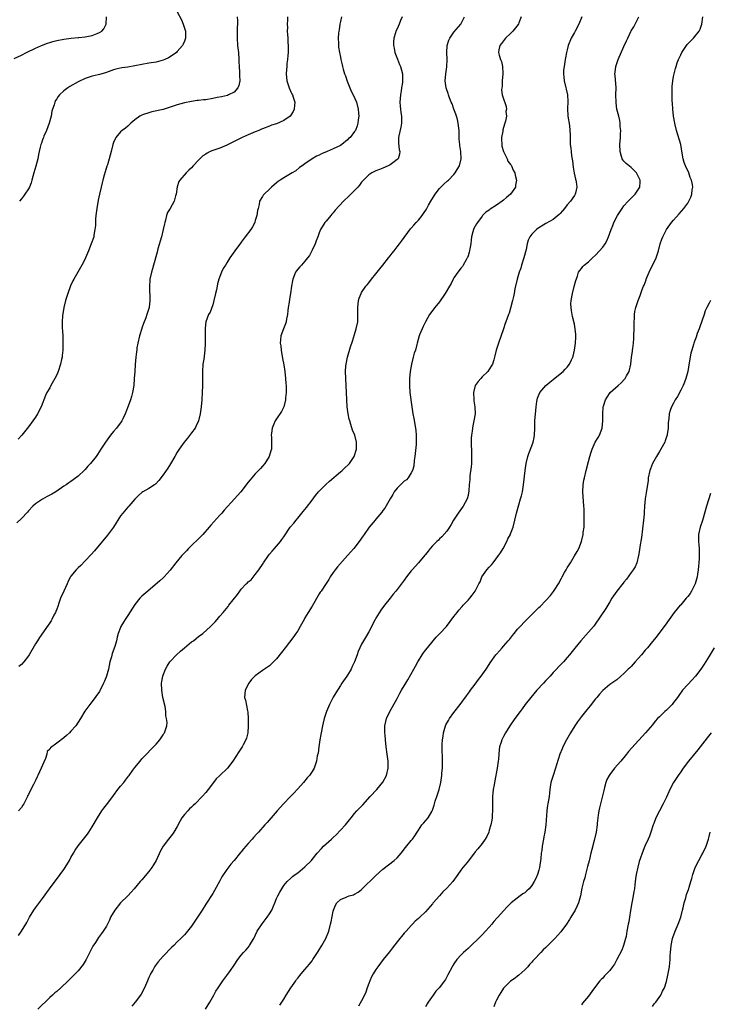
# Model space of a CAD drawing. Units: inches. Extents: x 2511000 to 2514000, y 1542000 to 1545000.
# Drawn here: x 2511195 to 2511389, y 1542234 to 1542512 of the extents above; entities that cross this region are included whole.
import ezdxf

# ---------------------------------------------------------------- set-up
doc = ezdxf.new("R2010")
doc.units = ezdxf.units.IN
doc.header["$MEASUREMENT"] = 0
doc.layers.add('LD25111542_10ft', color=93, linetype='Continuous')

msp = doc.modelspace()

# ---------------------------------------------------------------- linework, layer by layer
at = {"layer": 'LD25111542_10ft'}
for points, elevation in [([(2511239, 1542514.44), (2511240.17, 1542512.17), (2511240.66, 1542511), (2511241.31, 1542509), (2511241.32, 1542507), (2511241.25, 1542506.75), (2511241, 1542506.22), (2511240.64, 1542505.36), (2511240.43, 1542505), (2511239, 1542503.27), (2511238.73, 1542503), (2511237, 1542501.74), (2511236.54, 1542501.46), (2511235.49, 1542501), (2511235, 1542500.8), (2511233, 1542500.28), (2511231, 1542499.96), (2511229, 1542499.63), (2511227, 1542499.22), (2511225, 1542498.88), (2511223.33, 1542498.67), (2511221.68, 1542498.32), (2511221, 1542498.1), (2511218.73, 1542497.27), (2511217, 1542496.76), (2511216.7, 1542496.7), (2511215, 1542496.27), (2511213, 1542495.61), (2511211, 1542494.67), (2511208.64, 1542493.36), (2511208.11, 1542493), (2511207, 1542492.17), (2511205.76, 1542491), (2511205.4, 1542490.6), (2511205, 1542489.94), (2511204.59, 1542489.41), (2511204.44, 1542489), (2511204.23, 1542488.23), (2511203.77, 1542487), (2511203.61, 1542486.39), (2511203.38, 1542485), (2511202.85, 1542483), (2511202.05, 1542481), (2511201.33, 1542479.33), (2511201.21, 1542479), (2511201.18, 1542478.82), (2511201, 1542478.37), (2511200.65, 1542477.35), (2511200.48, 1542477), (2511200.3, 1542476.3), (2511200, 1542475), (2511199.83, 1542474.17), (2511199.61, 1542473), (2511199.07, 1542470.93), (2511198.52, 1542469), (2511198, 1542467), (2511197.77, 1542466.23), (2511197.29, 1542465), (2511197, 1542464.47), (2511195.99, 1542463), (2511195.6, 1542462.4), (2511195, 1542461.71), (2511194.5, 1542461)], 7610), ([(2511193, 1542501.28), (2511195, 1542502.22), (2511196.48, 1542503), (2511199, 1542504.22), (2511200.71, 1542505), (2511202.36, 1542505.64), (2511203, 1542505.81), (2511203.9, 1542506.1), (2511205, 1542506.37), (2511207, 1542506.77), (2511209.04, 1542507.04), (2511211, 1542507.21), (2511211.24, 1542507.24), (2511213, 1542507.37), (2511213.51, 1542507.51), (2511215, 1542507.73), (2511216.36, 1542508.36), (2511217, 1542508.58), (2511217.66, 1542509), (2511218.31, 1542509.69), (2511218.92, 1542511), (2511219.01, 1542513)], 7600), ([(2511270.08, 1542513), (2511270.08, 1542512.08), (2511270, 1542511), (2511270.05, 1542510.05), (2511269.99, 1542509), (2511270.1, 1542508.1), (2511270.14, 1542507), (2511270.2, 1542505.8), (2511270.27, 1542505), (2511270.25, 1542503), (2511270.15, 1542502.15), (2511270.09, 1542501), (2511269.91, 1542499.91), (2511269.85, 1542499), (2511269.81, 1542498.19), (2511269.67, 1542497), (2511269.87, 1542495), (2511270.15, 1542494.15), (2511270.51, 1542493), (2511271, 1542491.9), (2511271.32, 1542491.32), (2511271.46, 1542491), (2511271.65, 1542490.35), (2511272.13, 1542489), (2511272.08, 1542488.08), (2511271.98, 1542487), (2511271.64, 1542486.36), (2511271, 1542485.27), (2511270.8, 1542485), (2511269, 1542483.76), (2511267, 1542482.89), (2511265.56, 1542482.44), (2511265, 1542482.2), (2511263, 1542481.44), (2511262.7, 1542481.3), (2511261.96, 1542481), (2511261, 1542480.57), (2511260.27, 1542480.27), (2511259, 1542479.71), (2511257.26, 1542479), (2511253, 1542476.82), (2511251, 1542476.03), (2511249, 1542475.33), (2511248.29, 1542475), (2511247.43, 1542474.57), (2511247, 1542474.3), (2511246.21, 1542473.79), (2511245, 1542472.6), (2511243.48, 1542471), (2511243, 1542470.41), (2511242.25, 1542469.75), (2511241.51, 1542469), (2511239.74, 1542467), (2511239.46, 1542466.54), (2511238.96, 1542465.04), (2511238.65, 1542463), (2511238.49, 1542462.49), (2511238.09, 1542461), (2511236.98, 1542459), (2511236.19, 1542457.81), (2511235.98, 1542457), (2511235.7, 1542455.7), (2511235.46, 1542455), (2511235.36, 1542454.64), (2511235.04, 1542453), (2511234.52, 1542451), (2511233.53, 1542447.53), (2511233.33, 1542446.67), (2511232.3, 1542443), (2511232.04, 1542441.96), (2511231.72, 1542441), (2511231.29, 1542439), (2511231.26, 1542438.74), (2511231.13, 1542437), (2511231.23, 1542433), (2511231.01, 1542431.01), (2511230.42, 1542429), (2511230.1, 1542428.1), (2511229.47, 1542426.53), (2511229, 1542425.15), (2511228.95, 1542425.05), (2511228.3, 1542423), (2511227.88, 1542421), (2511227.62, 1542419.62), (2511227.53, 1542419), (2511227.48, 1542418.52), (2511227.25, 1542417), (2511227.09, 1542414.91), (2511227, 1542413), (2511226.87, 1542411), (2511226.7, 1542409), (2511226.38, 1542407), (2511226.06, 1542405.94), (2511225.81, 1542405), (2511225.15, 1542403.15), (2511224.51, 1542401.49), (2511224.33, 1542401), (2511223.6, 1542399.6), (2511223.32, 1542399), (2511223.2, 1542398.8), (2511221.81, 1542397), (2511221, 1542396.05), (2511220.17, 1542395), (2511218.73, 1542393), (2511217.44, 1542391), (2511216.46, 1542389.54), (2511216.07, 1542389), (2511214.5, 1542387), (2511213.78, 1542386.22), (2511213, 1542385.32), (2511212.84, 1542385.16), (2511211, 1542383.41), (2511209.57, 1542382.43), (2511209, 1542381.95), (2511208.41, 1542381.59), (2511207.67, 1542381), (2511207, 1542380.57), (2511204.76, 1542379), (2511203.64, 1542378.36), (2511202.31, 1542377.69), (2511201, 1542376.95), (2511199, 1542375.63), (2511198.28, 1542375), (2511197, 1542373.68), (2511196.69, 1542373.31), (2511195, 1542371.46), (2511193.75, 1542370.25)], 7630), ([(2511255.88, 1542513), (2511255.95, 1542511.95), (2511255.93, 1542511), (2511255.87, 1542510.13), (2511255.86, 1542507), (2511256.01, 1542505), (2511256.21, 1542503), (2511256.35, 1542501), (2511256.35, 1542500.36), (2511256.44, 1542499), (2511256.57, 1542497.43), (2511256.57, 1542497), (2511256.53, 1542496.53), (2511256.61, 1542495), (2511256.37, 1542493.63), (2511256.09, 1542493), (2511255, 1542491.82), (2511253.42, 1542491), (2511253.11, 1542490.89), (2511251.5, 1542490.5), (2511250.26, 1542490.26), (2511249, 1542489.98), (2511247, 1542489.63), (2511246.41, 1542489.59), (2511245, 1542489.42), (2511244.6, 1542489.4), (2511243, 1542489.19), (2511241, 1542488.77), (2511239, 1542488.19), (2511237, 1542487.52), (2511235, 1542486.92), (2511231.8, 1542486.2), (2511231, 1542486), (2511229.44, 1542485.44), (2511229, 1542485.31), (2511228.78, 1542485.22), (2511228.43, 1542485), (2511227, 1542483.99), (2511225.88, 1542483), (2511225, 1542482.16), (2511224.36, 1542481.64), (2511223.48, 1542481), (2511223, 1542480.55), (2511221.67, 1542479), (2511221, 1542477.55), (2511220.81, 1542477), (2511220.33, 1542475), (2511219.81, 1542473), (2511219.27, 1542471.27), (2511219.13, 1542470.87), (2511218.65, 1542469.35), (2511218.4, 1542468.4), (2511218.01, 1542467), (2511217.79, 1542466.21), (2511217.5, 1542465), (2511217.04, 1542462.96), (2511216.69, 1542461.31), (2511216.28, 1542459), (2511216.02, 1542457), (2511215.94, 1542455.94), (2511215.89, 1542455), (2511215.88, 1542454.12), (2511215.77, 1542453), (2511215.47, 1542451.47), (2511215.4, 1542451), (2511215.31, 1542450.69), (2511214.73, 1542449), (2511213.97, 1542447), (2511213.13, 1542445), (2511213, 1542444.73), (2511212.06, 1542443), (2511211.66, 1542442.34), (2511209.79, 1542439), (2511209.49, 1542438.51), (2511208.89, 1542437.11), (2511208.07, 1542435), (2511207.85, 1542434.15), (2511207.45, 1542433), (2511207.01, 1542431.01), (2511206.65, 1542428.65), (2511206.52, 1542427), (2511206.53, 1542425.47), (2511206.55, 1542425), (2511206.6, 1542424.6), (2511206.68, 1542422.68), (2511206.71, 1542421), (2511206.68, 1542419), (2511206.51, 1542417.49), (2511206.47, 1542417), (2511206.34, 1542416.34), (2511206.03, 1542415), (2511205.39, 1542413), (2511205, 1542412.06), (2511204.46, 1542411), (2511203.33, 1542409), (2511203, 1542408.37), (2511202.19, 1542407), (2511201.78, 1542406.22), (2511200.57, 1542403), (2511199.6, 1542401), (2511199, 1542400.07), (2511198.25, 1542399), (2511197, 1542397.36), (2511195.14, 1542395), (2511194.1, 1542393.9)], 7620), ([(2511194.16, 1542253.84), (2511195.06, 1542255), (2511196.23, 1542257), (2511196.52, 1542257.48), (2511197.33, 1542259), (2511198.56, 1542261), (2511199, 1542261.65), (2511201, 1542264.22), (2511202.93, 1542267), (2511205.98, 1542271), (2511207, 1542272.47), (2511207.35, 1542273), (2511208.54, 1542275), (2511209, 1542275.84), (2511209.68, 1542277), (2511210.15, 1542277.85), (2511211, 1542279.14), (2511212.57, 1542281), (2511213.64, 1542282.36), (2511214.08, 1542283), (2511215, 1542284.48), (2511216.46, 1542287), (2511217.73, 1542289), (2511218.27, 1542289.73), (2511219, 1542290.67), (2511220.76, 1542293), (2511221, 1542293.34), (2511222.26, 1542295), (2511223, 1542295.94), (2511223.87, 1542297), (2511224.4, 1542297.6), (2511225.25, 1542298.75), (2511225.41, 1542299), (2511226.43, 1542300.43), (2511227, 1542301.21), (2511228.5, 1542303), (2511229, 1542303.63), (2511230.33, 1542305), (2511231.61, 1542306.39), (2511232.25, 1542307), (2511233, 1542307.79), (2511234.03, 1542309), (2511234.41, 1542309.59), (2511235, 1542310.45), (2511235.2, 1542310.8), (2511235.36, 1542311), (2511236.01, 1542313), (2511236.1, 1542313.9), (2511235.98, 1542315), (2511235.76, 1542315.76), (2511235.75, 1542317), (2511235.55, 1542318.45), (2511234.95, 1542320.95), (2511234.6, 1542323), (2511234.57, 1542325), (2511234.91, 1542327), (2511235, 1542327.28), (2511235.67, 1542329), (2511236.16, 1542329.84), (2511236.87, 1542331), (2511237, 1542331.15), (2511238.77, 1542333), (2511239.92, 1542334.08), (2511241.01, 1542334.99), (2511243, 1542336.63), (2511243.53, 1542337), (2511244.34, 1542337.66), (2511245, 1542338.16), (2511246.15, 1542339), (2511248.33, 1542341), (2511249.64, 1542342.36), (2511250.21, 1542343), (2511251, 1542343.89), (2511251.89, 1542345), (2511253.33, 1542346.67), (2511253.55, 1542347), (2511255.96, 1542350.04), (2511256.61, 1542351), (2511257, 1542351.5), (2511258.44, 1542353), (2511258.73, 1542353.27), (2511259, 1542353.58), (2511259.79, 1542354.21), (2511261, 1542355.66), (2511262.03, 1542357), (2511263.2, 1542358.8), (2511263.3, 1542359), (2511264.68, 1542361), (2511265, 1542361.37), (2511265.78, 1542362.22), (2511266.39, 1542363), (2511267, 1542363.71), (2511268.07, 1542365), (2511268.47, 1542365.53), (2511269, 1542366.35), (2511270.85, 1542369), (2511271.84, 1542370.16), (2511272.48, 1542371), (2511273, 1542371.61), (2511274.12, 1542373), (2511274.52, 1542373.48), (2511275.43, 1542374.57), (2511277, 1542376.62), (2511278.01, 1542377.99), (2511278.79, 1542379), (2511280.88, 1542381.12), (2511281.94, 1542382.06), (2511285, 1542384.64), (2511285.46, 1542385), (2511286.22, 1542385.78), (2511287.27, 1542386.73), (2511287.54, 1542387), (2511288.91, 1542389), (2511289.56, 1542391), (2511289.58, 1542391.58), (2511289.56, 1542393), (2511289.04, 1542395), (2511288.43, 1542396.43), (2511287.98, 1542398.02), (2511287.63, 1542399), (2511287.49, 1542399.49), (2511287.19, 1542401), (2511286.94, 1542403), (2511286.82, 1542405), (2511286.75, 1542407), (2511286.64, 1542409), (2511286.51, 1542411), (2511286.47, 1542413), (2511286.58, 1542414.58), (2511286.63, 1542415), (2511287.02, 1542417), (2511287.89, 1542419.89), (2511288.46, 1542421.54), (2511289, 1542423.42), (2511289.48, 1542425), (2511289.89, 1542427), (2511289.89, 1542427.89), (2511289.95, 1542429), (2511289.9, 1542429.9), (2511289.89, 1542431), (2511290.12, 1542433), (2511290.31, 1542433.69), (2511290.86, 1542435), (2511291, 1542435.26), (2511292.21, 1542437), (2511292.54, 1542437.46), (2511293, 1542437.99), (2511293.76, 1542439), (2511295, 1542440.54), (2511295.33, 1542441), (2511296.09, 1542441.91), (2511296.93, 1542443), (2511298.57, 1542445), (2511299, 1542445.6), (2511299.65, 1542446.35), (2511300.18, 1542447), (2511301, 1542448.11), (2511301.72, 1542449), (2511302.25, 1542449.75), (2511304.81, 1542453.19), (2511305, 1542453.4), (2511305.71, 1542454.29), (2511306.37, 1542455), (2511307, 1542455.71), (2511308.03, 1542457), (2511308.47, 1542457.53), (2511309.27, 1542458.73), (2511309.87, 1542459.87), (2511310.53, 1542461), (2511311.76, 1542463), (2511313, 1542464.59), (2511313.37, 1542465), (2511314.19, 1542465.81), (2511315.22, 1542466.78), (2511315.47, 1542467), (2511317, 1542468.53), (2511317.42, 1542469), (2511317.92, 1542469.92), (2511318.57, 1542471), (2511319.04, 1542473), (2511318.96, 1542475), (2511318.69, 1542476.69), (2511318.68, 1542477), (2511318.53, 1542478.53), (2511318.53, 1542479), (2511318.47, 1542481), (2511318.37, 1542481.63), (2511318.25, 1542483), (2511318.06, 1542484.06), (2511317.73, 1542485), (2511317.57, 1542485.57), (2511317, 1542487), (2511316.5, 1542488.5), (2511316.29, 1542489), (2511315.82, 1542490.18), (2511315.53, 1542491), (2511315.42, 1542491.42), (2511315, 1542492.48), (2511314.84, 1542493), (2511314.56, 1542495), (2511314.72, 1542497), (2511315.04, 1542498.96), (2511315.12, 1542501), (2511315.02, 1542503), (2511315.13, 1542505), (2511315.55, 1542506.45), (2511315.84, 1542507), (2511317, 1542508.69), (2511318.99, 1542511), (2511320.03, 1542513)], 7660), ([(2511302.42, 1542513), (2511301.98, 1542511.98), (2511301.6, 1542511), (2511301, 1542509.68), (2511300.66, 1542509), (2511300.56, 1542508.56), (2511300.08, 1542507), (2511300.01, 1542505.99), (2511300.02, 1542505), (2511300.16, 1542504.16), (2511300.39, 1542503), (2511301.09, 1542501.09), (2511301.64, 1542499.64), (2511301.95, 1542499), (2511302.49, 1542497), (2511302.54, 1542496.54), (2511302.52, 1542495), (2511302.5, 1542494.5), (2511302.25, 1542493), (2511302.15, 1542492.15), (2511301.94, 1542491), (2511301.79, 1542489), (2511301.86, 1542487.86), (2511301.95, 1542487), (2511302.06, 1542486.06), (2511302.25, 1542485), (2511302.23, 1542484.23), (2511302.25, 1542483), (2511302.07, 1542481.93), (2511301.44, 1542479.44), (2511301.37, 1542479), (2511301.37, 1542477.37), (2511301.61, 1542475.61), (2511301.8, 1542475), (2511301.71, 1542474.29), (2511301.27, 1542473), (2511301, 1542472.76), (2511300.14, 1542472.14), (2511299, 1542471.26), (2511298.48, 1542471), (2511297, 1542470.33), (2511296.05, 1542469.95), (2511295, 1542469.56), (2511293.84, 1542469), (2511293, 1542468.48), (2511291.52, 1542467), (2511291, 1542466.41), (2511290.42, 1542465.58), (2511289.91, 1542465), (2511289, 1542464.03), (2511287.49, 1542462.51), (2511285.86, 1542461), (2511283.53, 1542458.47), (2511283, 1542457.78), (2511282.62, 1542457.38), (2511282.29, 1542457), (2511281, 1542455.39), (2511280.65, 1542455), (2511279.37, 1542453), (2511279, 1542452.09), (2511278.62, 1542451), (2511278.13, 1542449.87), (2511277.88, 1542449), (2511277, 1542447.21), (2511276.92, 1542447), (2511276.27, 1542445.73), (2511275.74, 1542445), (2511275, 1542444.11), (2511273.99, 1542443), (2511273.55, 1542442.45), (2511273, 1542441.84), (2511272.63, 1542441.37), (2511272.38, 1542441), (2511271.56, 1542439), (2511271.46, 1542438.54), (2511271.19, 1542437), (2511270.91, 1542435), (2511270.61, 1542433.39), (2511270.51, 1542432.51), (2511270.28, 1542431), (2511270.21, 1542430.21), (2511270.08, 1542429), (2511269.84, 1542427.84), (2511269.7, 1542427), (2511269.56, 1542426.44), (2511268.96, 1542425), (2511268.18, 1542423), (2511268.07, 1542421.93), (2511268.04, 1542421), (2511268.19, 1542420.19), (2511268.31, 1542419), (2511268.67, 1542416.67), (2511269, 1542414.81), (2511269.3, 1542413), (2511269.54, 1542411), (2511269.62, 1542409.62), (2511269.68, 1542409), (2511269.66, 1542407.66), (2511269.69, 1542407), (2511269.55, 1542405.55), (2511269.53, 1542405), (2511269.04, 1542402.96), (2511268.36, 1542401.64), (2511267, 1542399.62), (2511266.61, 1542399), (2511266.12, 1542397.88), (2511265.77, 1542397), (2511265.52, 1542395.52), (2511265.47, 1542395), (2511265.56, 1542394.44), (2511265.56, 1542393), (2511265.52, 1542391.52), (2511265.57, 1542391), (2511265.42, 1542390.58), (2511264.93, 1542389), (2511263.64, 1542387), (2511263, 1542386.29), (2511262.45, 1542385.55), (2511261, 1542384.09), (2511260.05, 1542383), (2511259.58, 1542382.42), (2511259, 1542381.74), (2511256.89, 1542379), (2511255.99, 1542378.01), (2511255.14, 1542377), (2511252.21, 1542373.79), (2511251.53, 1542373), (2511251, 1542372.41), (2511248.41, 1542369.59), (2511247.94, 1542369), (2511246.22, 1542367), (2511245, 1542365.76), (2511243, 1542363.85), (2511242.16, 1542363), (2511241.61, 1542362.39), (2511241, 1542361.77), (2511240.31, 1542361), (2511238.6, 1542359), (2511237, 1542356.92), (2511235.29, 1542355), (2511235, 1542354.71), (2511234.1, 1542353.9), (2511230.64, 1542351), (2511229, 1542349.56), (2511228.45, 1542349), (2511227, 1542347.22), (2511225, 1542344.08), (2511224.27, 1542343), (2511223.78, 1542342.22), (2511223.1, 1542341), (2511223, 1542340.75), (2511222.35, 1542339), (2511222.03, 1542337.97), (2511221.82, 1542337), (2511221.35, 1542335.35), (2511220.66, 1542333.34), (2511220.42, 1542332.42), (2511220, 1542331), (2511219.54, 1542329), (2511219.01, 1542326.99), (2511218.45, 1542325.55), (2511218.2, 1542325), (2511217.13, 1542322.87), (2511217, 1542322.66), (2511215, 1542319.87), (2511214.3, 1542319), (2511212.92, 1542317.08), (2511211.69, 1542315), (2511210.37, 1542313), (2511209, 1542311.43), (2511208.59, 1542311), (2511207.75, 1542310.25), (2511207, 1542309.55), (2511205, 1542308.05), (2511203.22, 1542306.78), (2511203, 1542306.39), (2511202.3, 1542305.7), (2511202.15, 1542305), (2511201.78, 1542303.78), (2511201.3, 1542302.7), (2511201, 1542301.86), (2511200.63, 1542301), (2511199.68, 1542299), (2511199.44, 1542298.56), (2511199, 1542297.53), (2511198.8, 1542297.2), (2511198.44, 1542296.44), (2511197.65, 1542295), (2511197, 1542293.64), (2511196.78, 1542293.22), (2511196.72, 1542293), (2511196.47, 1542292.47), (2511195.69, 1542291), (2511195.4, 1542290.6), (2511195, 1542289.95), (2511194.24, 1542289)], 7650), ([(2511285.33, 1542513), (2511285, 1542511.73), (2511284.84, 1542511), (2511284.62, 1542509.38), (2511284.53, 1542509), (2511284.44, 1542508.44), (2511284.37, 1542507), (2511284.45, 1542505.55), (2511284.42, 1542505), (2511284.47, 1542504.47), (2511284.72, 1542503), (2511285, 1542501.68), (2511285.13, 1542501), (2511285.49, 1542499.49), (2511285.56, 1542499), (2511285.76, 1542498.24), (2511286.17, 1542497), (2511286.41, 1542496.41), (2511286.93, 1542494.93), (2511287.7, 1542493), (2511288.03, 1542492.03), (2511288.61, 1542491), (2511289.51, 1542489), (2511290.01, 1542487), (2511290.13, 1542485.87), (2511290.17, 1542485), (2511290, 1542484), (2511289.95, 1542483), (2511289.74, 1542482.26), (2511289.23, 1542481), (2511289, 1542480.65), (2511287.72, 1542479), (2511287.33, 1542478.67), (2511287, 1542478.31), (2511285.37, 1542477), (2511285, 1542476.77), (2511283, 1542475.8), (2511281.24, 1542475), (2511279.65, 1542474.35), (2511279, 1542474.02), (2511278.26, 1542473.74), (2511277, 1542472.94), (2511275, 1542471.58), (2511274.23, 1542471), (2511273.51, 1542470.49), (2511272.4, 1542469.6), (2511271.4, 1542469), (2511269, 1542467.64), (2511268.01, 1542467), (2511267.42, 1542466.58), (2511267, 1542466.24), (2511265.53, 1542465), (2511265, 1542464.46), (2511263.46, 1542463), (2511263.24, 1542462.76), (2511263, 1542462.3), (2511262.22, 1542461), (2511262.12, 1542460.12), (2511261.77, 1542459), (2511261.6, 1542458.4), (2511261.43, 1542457), (2511261, 1542455.53), (2511260.82, 1542455), (2511260.19, 1542453.81), (2511259.69, 1542453), (2511258.16, 1542451), (2511257, 1542449.43), (2511256.8, 1542449.2), (2511255.24, 1542447), (2511253.85, 1542445), (2511253, 1542443.65), (2511252.56, 1542443), (2511251.95, 1542442.05), (2511251.43, 1542441), (2511250.71, 1542439), (2511250.31, 1542437.69), (2511250.21, 1542437), (2511250.05, 1542436.05), (2511249.78, 1542435), (2511249.34, 1542433), (2511249, 1542431.78), (2511248.28, 1542429.72), (2511247.84, 1542429), (2511247.06, 1542426.94), (2511246.84, 1542425.16), (2511246.83, 1542425), (2511246.84, 1542424.84), (2511246.83, 1542423), (2511246.86, 1542421), (2511246.79, 1542419), (2511246.43, 1542416.43), (2511246.21, 1542415), (2511246.11, 1542413), (2511246.11, 1542412.11), (2511246.13, 1542411), (2511246.11, 1542409), (2511246.03, 1542407), (2511245.93, 1542405), (2511245.77, 1542403), (2511245.48, 1542401), (2511244.98, 1542399), (2511244.36, 1542397.64), (2511244.01, 1542397), (2511243, 1542395.63), (2511241.85, 1542394.15), (2511240.91, 1542393), (2511239.5, 1542391), (2511239, 1542390.22), (2511238.26, 1542389), (2511237.06, 1542386.94), (2511236.29, 1542385.71), (2511235, 1542383.81), (2511233.78, 1542382.22), (2511232.8, 1542381.2), (2511232.52, 1542381), (2511231, 1542379.98), (2511229.27, 1542379), (2511229, 1542378.83), (2511228, 1542378), (2511227, 1542376.94), (2511225.33, 1542375), (2511225, 1542374.67), (2511223.59, 1542373), (2511223, 1542372.19), (2511222.18, 1542371), (2511221.77, 1542370.23), (2511220.97, 1542369.03), (2511219.27, 1542366.73), (2511215.62, 1542362.38), (2511214.68, 1542361.32), (2511213, 1542359.5), (2511211.75, 1542358.25), (2511211, 1542357.55), (2511210.45, 1542357), (2511209, 1542355.19), (2511208.88, 1542355), (2511208.23, 1542353.77), (2511207.91, 1542353), (2511206.96, 1542351), (2511206.09, 1542349), (2511205.6, 1542347.6), (2511205.31, 1542346.69), (2511205, 1542345.93), (2511204.75, 1542345.25), (2511204.63, 1542345), (2511204.18, 1542344.18), (2511203.59, 1542343), (2511203.37, 1542342.63), (2511203, 1542342.06), (2511202.6, 1542341.4), (2511200.12, 1542337.88), (2511199.56, 1542337), (2511199, 1542336.11), (2511197.17, 1542333), (2511197, 1542332.74), (2511195.66, 1542331), (2511195, 1542330.27), (2511194.33, 1542329.67)], 7640), ([(2511336.04, 1542513), (2511335.35, 1542511.35), (2511335.22, 1542511), (2511335.13, 1542510.87), (2511333.68, 1542509), (2511333, 1542508.32), (2511331.6, 1542507), (2511331, 1542506.28), (2511330.44, 1542505.56), (2511329.94, 1542505), (2511329.73, 1542503.73), (2511329.58, 1542503), (2511329.76, 1542502.24), (2511330.19, 1542501), (2511330.44, 1542500.44), (2511330.75, 1542499), (2511330.83, 1542497.17), (2511330.85, 1542497), (2511330.65, 1542495), (2511330.6, 1542493.4), (2511330.5, 1542493), (2511330.43, 1542492.43), (2511330.68, 1542491), (2511330.74, 1542490.74), (2511331.76, 1542487.76), (2511331.83, 1542487), (2511331.7, 1542486.3), (2511331.82, 1542485), (2511331.57, 1542483.57), (2511331.37, 1542483), (2511331.25, 1542482.75), (2511330.82, 1542481.18), (2511330.79, 1542480.79), (2511330.49, 1542479), (2511330.57, 1542476.57), (2511331, 1542475), (2511332.04, 1542473), (2511332.28, 1542472.28), (2511333, 1542471.42), (2511333.16, 1542471.16), (2511333.3, 1542471), (2511333.73, 1542469.73), (2511334.21, 1542469), (2511334.32, 1542468.32), (2511334.71, 1542467), (2511334.42, 1542465.58), (2511334.35, 1542465), (2511333.01, 1542463), (2511331.9, 1542462.1), (2511331, 1542461.31), (2511330.63, 1542461), (2511329, 1542459.86), (2511327.24, 1542458.76), (2511327, 1542458.52), (2511326.04, 1542457.96), (2511325.13, 1542457), (2511325, 1542456.84), (2511323.63, 1542455), (2511323.38, 1542454.62), (2511323, 1542453.95), (2511322.67, 1542453.32), (2511322.53, 1542453), (2511322.38, 1542452.38), (2511321.99, 1542451), (2511321.85, 1542450.15), (2511321.77, 1542449), (2511321.54, 1542447.54), (2511321.44, 1542447), (2511321.34, 1542446.66), (2511321, 1542445.58), (2511320.86, 1542445.14), (2511320.79, 1542445), (2511320.47, 1542444.47), (2511319.66, 1542443), (2511319.41, 1542442.59), (2511319, 1542442.1), (2511318.54, 1542441.46), (2511318.11, 1542441), (2511317, 1542439.36), (2511316.8, 1542439), (2511316.21, 1542437.79), (2511315.8, 1542437), (2511314.6, 1542435), (2511313, 1542432.63), (2511311.65, 1542431), (2511310.15, 1542429), (2511308.99, 1542427), (2511308.37, 1542425.63), (2511308.03, 1542425), (2511307.32, 1542423.32), (2511307.2, 1542423), (2511306.68, 1542421), (2511306.61, 1542420.61), (2511306.19, 1542419), (2511305.84, 1542418.16), (2511305.57, 1542417), (2511305.02, 1542415), (2511304.67, 1542413), (2511304.48, 1542411), (2511304.48, 1542409.52), (2511304.45, 1542409), (2511304.63, 1542407), (2511305.16, 1542403), (2511305.46, 1542401), (2511305.68, 1542399.68), (2511306.2, 1542397), (2511306.3, 1542396.3), (2511306.42, 1542395), (2511306.35, 1542393.65), (2511306.38, 1542393), (2511306.34, 1542392.34), (2511305.99, 1542389), (2511305.81, 1542387.81), (2511305.72, 1542386.28), (2511305.32, 1542385), (2511305, 1542384.4), (2511304.15, 1542383), (2511303.61, 1542382.39), (2511303, 1542381.98), (2511301, 1542380.07), (2511300.17, 1542379), (2511299.77, 1542378.23), (2511299.01, 1542377), (2511297.58, 1542374.42), (2511297, 1542373.69), (2511296.71, 1542373.29), (2511295, 1542371.25), (2511294.78, 1542371), (2511293.14, 1542369), (2511291.73, 1542367), (2511291.42, 1542366.58), (2511290.34, 1542365), (2511288.77, 1542363), (2511287.93, 1542362.07), (2511286.99, 1542361), (2511284.15, 1542357.85), (2511283.5, 1542357), (2511283, 1542356.24), (2511282.13, 1542355), (2511281.72, 1542354.28), (2511281, 1542353.14), (2511279.56, 1542351), (2511279.32, 1542350.68), (2511279, 1542350.19), (2511277, 1542346.77), (2511275.9, 1542345), (2511275, 1542343.41), (2511274.75, 1542343), (2511273.68, 1542341), (2511273, 1542339.81), (2511272.46, 1542339), (2511271.85, 1542338.15), (2511269.39, 1542335), (2511268.38, 1542333.62), (2511267, 1542331.91), (2511266.17, 1542331), (2511265.57, 1542330.43), (2511265, 1542329.94), (2511264.47, 1542329.53), (2511263, 1542328.54), (2511261, 1542327.11), (2511260.88, 1542327), (2511259.97, 1542326.03), (2511259.14, 1542325), (2511258.12, 1542323), (2511258.03, 1542321.97), (2511257.98, 1542321), (2511258.22, 1542320.22), (2511258.8, 1542317.2), (2511258.87, 1542316.87), (2511258.98, 1542315), (2511259, 1542313), (2511258.87, 1542311), (2511258.52, 1542309.48), (2511258.36, 1542309), (2511257.57, 1542307.57), (2511257.28, 1542307), (2511256.37, 1542305.63), (2511254.69, 1542303), (2511253.14, 1542301), (2511250.99, 1542299), (2511250, 1542298), (2511249.17, 1542297), (2511247.67, 1542295), (2511247, 1542294.15), (2511246.03, 1542293), (2511244.06, 1542291), (2511243.51, 1542290.49), (2511243, 1542290), (2511242.46, 1542289.54), (2511241.92, 1542289), (2511241, 1542287.94), (2511240.29, 1542287), (2511239.79, 1542286.21), (2511239, 1542284.56), (2511238.03, 1542283), (2511237.61, 1542282.39), (2511236.47, 1542281), (2511235, 1542279), (2511234.27, 1542277.73), (2511232.99, 1542275), (2511232.28, 1542273.72), (2511231.82, 1542273), (2511231, 1542271.87), (2511229, 1542269.54), (2511228.5, 1542269), (2511226.87, 1542267), (2511225.99, 1542266.01), (2511225.04, 1542265), (2511223, 1542263.05), (2511221.35, 1542261), (2511220.18, 1542259), (2511219.84, 1542258.16), (2511219, 1542256.44), (2511218.1, 1542255), (2511217.6, 1542254.4), (2511216.76, 1542253.24), (2511215.87, 1542251.87), (2511215.17, 1542250.83), (2511214.49, 1542249.51), (2511213.25, 1542247), (2511213, 1542246.53), (2511212.41, 1542245.59), (2511211, 1542243.84), (2511210.19, 1542243), (2511209.57, 1542242.43), (2511209, 1542241.79), (2511208.59, 1542241.41), (2511208.24, 1542241), (2511206.15, 1542239), (2511205, 1542238.04), (2511204.4, 1542237.6), (2511203.76, 1542237), (2511203, 1542236.32), (2511199.62, 1542233)], 7670), ([(2511353.12, 1542513), (2511352.27, 1542511), (2511351.2, 1542509), (2511351, 1542508.59), (2511350.08, 1542507), (2511349.29, 1542505), (2511349, 1542503.76), (2511348.8, 1542503), (2511348.54, 1542501.46), (2511348.41, 1542501), (2511348.09, 1542499), (2511347.98, 1542498.02), (2511347.97, 1542497), (2511348.06, 1542496.06), (2511348.12, 1542495), (2511348.57, 1542493), (2511348.67, 1542492.67), (2511349.04, 1542491), (2511349.15, 1542489.15), (2511349.09, 1542487.09), (2511349.08, 1542487), (2511349.2, 1542485.2), (2511349.2, 1542485), (2511349.59, 1542482.41), (2511349.76, 1542481), (2511349.79, 1542479.79), (2511349.86, 1542477.86), (2511349.86, 1542477), (2511350, 1542476), (2511350.07, 1542475), (2511350.2, 1542473.8), (2511350.43, 1542472.43), (2511350.64, 1542470.64), (2511350.91, 1542468.91), (2511351.28, 1542467.28), (2511351.38, 1542467), (2511351.49, 1542466.51), (2511351.72, 1542465), (2511351.33, 1542463.33), (2511351.27, 1542463), (2511351.17, 1542462.83), (2511351, 1542462.62), (2511349.88, 1542461), (2511349, 1542460), (2511348.18, 1542459), (2511347.7, 1542458.3), (2511347, 1542457.54), (2511346.74, 1542457.26), (2511345, 1542455.81), (2511343, 1542454.69), (2511342.21, 1542454.21), (2511341, 1542453.51), (2511340.69, 1542453.31), (2511340.29, 1542453), (2511339, 1542451.68), (2511338.48, 1542451), (2511337.97, 1542450.03), (2511337.7, 1542449), (2511337.37, 1542447.37), (2511336.76, 1542445), (2511336.12, 1542443), (2511335.86, 1542442.14), (2511335.46, 1542441), (2511334.87, 1542439), (2511334.25, 1542436.25), (2511334, 1542435), (2511333.87, 1542434.13), (2511333.55, 1542433), (2511333, 1542430.82), (2511332.59, 1542429.41), (2511332.41, 1542429), (2511331.67, 1542427), (2511331.46, 1542426.54), (2511331, 1542425.01), (2511329.61, 1542421), (2511328.97, 1542419), (2511328.61, 1542417.39), (2511328.25, 1542416.25), (2511327.89, 1542415), (2511327.55, 1542414.45), (2511326.61, 1542413), (2511325, 1542411.42), (2511324.61, 1542411), (2511323.87, 1542410.13), (2511323.02, 1542409), (2511322.51, 1542407), (2511322.61, 1542405), (2511322.65, 1542404.65), (2511322.9, 1542403), (2511322.98, 1542401), (2511322.67, 1542399), (2511322.34, 1542397.66), (2511322.24, 1542397), (2511322.17, 1542396.17), (2511321.96, 1542395), (2511321.89, 1542394.11), (2511321.89, 1542393), (2511321.93, 1542391.93), (2511321.94, 1542391), (2511322.02, 1542389), (2511321.98, 1542387.98), (2511321.98, 1542387), (2511321.92, 1542386.08), (2511321.55, 1542383.55), (2511321.51, 1542383), (2511321.49, 1542382.51), (2511321.36, 1542381), (2511321.27, 1542379.27), (2511321.25, 1542379), (2511321.18, 1542378.82), (2511321, 1542377.96), (2511320.76, 1542377), (2511319.63, 1542375), (2511318.19, 1542373), (2511316.94, 1542371), (2511316.26, 1542369.74), (2511315.76, 1542369), (2511315, 1542367.93), (2511313.65, 1542366.35), (2511313, 1542365.75), (2511312.63, 1542365.37), (2511312.19, 1542365), (2511311, 1542363.77), (2511310.33, 1542363), (2511309.78, 1542362.22), (2511309, 1542361.33), (2511308.86, 1542361.14), (2511307.04, 1542359), (2511305.21, 1542357), (2511305, 1542356.75), (2511303.65, 1542355), (2511303, 1542354.05), (2511301, 1542351.44), (2511300.65, 1542351), (2511299.88, 1542350.12), (2511299.03, 1542349), (2511297.46, 1542347), (2511296.41, 1542345.59), (2511295, 1542343.32), (2511294.82, 1542343), (2511293, 1542339.51), (2511292.1, 1542337.9), (2511291.54, 1542337), (2511291, 1542335.98), (2511290.5, 1542335), (2511290.06, 1542333.94), (2511289.72, 1542333), (2511288.96, 1542331), (2511288.32, 1542329.68), (2511288.02, 1542329), (2511287, 1542327.24), (2511286.84, 1542327), (2511285.4, 1542325), (2511285, 1542324.4), (2511283.67, 1542322.33), (2511282.96, 1542321.04), (2511281.91, 1542319), (2511281.62, 1542318.38), (2511281.1, 1542317), (2511280.45, 1542315), (2511280.14, 1542313.86), (2511279.94, 1542313), (2511279.54, 1542311), (2511279.49, 1542310.51), (2511279.19, 1542309), (2511278.88, 1542307), (2511278.71, 1542305.29), (2511278.49, 1542304.49), (2511278.28, 1542303), (2511277.85, 1542301.85), (2511277.58, 1542301), (2511277, 1542300.05), (2511276.28, 1542299), (2511275.67, 1542298.33), (2511274.62, 1542297), (2511273, 1542295.2), (2511272.84, 1542295), (2511271.93, 1542294.07), (2511270.92, 1542293), (2511268.99, 1542291), (2511267.18, 1542289), (2511264.33, 1542285.67), (2511263.69, 1542285), (2511261.91, 1542283), (2511261.46, 1542282.54), (2511260.5, 1542281.5), (2511260.07, 1542281), (2511259, 1542279.79), (2511258.34, 1542279), (2511257.7, 1542278.3), (2511257, 1542277.43), (2511256.8, 1542277.2), (2511255.01, 1542275.01), (2511254.09, 1542273.91), (2511253, 1542272.41), (2511251.6, 1542270.4), (2511251, 1542269.2), (2511249.53, 1542266.47), (2511249, 1542265.62), (2511247, 1542262.68), (2511245.96, 1542261), (2511243, 1542256.4), (2511241.89, 1542255), (2511241.46, 1542254.54), (2511241, 1542253.98), (2511240, 1542253), (2511239, 1542252.05), (2511237.97, 1542251), (2511237.47, 1542250.53), (2511235, 1542247.93), (2511233.61, 1542246.39), (2511233, 1542245.62), (2511232.74, 1542245.26), (2511232.58, 1542245), (2511232.07, 1542244.07), (2511231.46, 1542243), (2511231.31, 1542242.69), (2511231, 1542241.96), (2511230.62, 1542241), (2511230.32, 1542240.32), (2511229.78, 1542239), (2511228.78, 1542237.22), (2511228.62, 1542237), (2511227.1, 1542235), (2511226.12, 1542233.88)], 7680), ([(2511246.97, 1542233.03), (2511248.19, 1542235), (2511249.33, 1542237), (2511249.9, 1542238.1), (2511250.51, 1542239), (2511251.83, 1542241), (2511253, 1542242.54), (2511253.96, 1542243.96), (2511255, 1542245.46), (2511256.03, 1542247), (2511257, 1542248.26), (2511257.65, 1542249), (2511258.31, 1542249.69), (2511259, 1542250.46), (2511259.24, 1542250.76), (2511259.39, 1542251), (2511259.9, 1542251.9), (2511260.55, 1542253), (2511261.55, 1542255), (2511262.9, 1542257.1), (2511263.79, 1542258.21), (2511264.38, 1542259), (2511265, 1542259.95), (2511265.62, 1542261), (2511266.08, 1542261.92), (2511266.49, 1542263), (2511267, 1542264.21), (2511267.37, 1542265), (2511267.93, 1542266.07), (2511268.45, 1542267), (2511269, 1542267.9), (2511269.94, 1542269), (2511271, 1542270.02), (2511271.53, 1542270.47), (2511272.23, 1542271), (2511273, 1542271.53), (2511275, 1542273.15), (2511276.81, 1542275), (2511277, 1542275.22), (2511278.42, 1542277), (2511279.64, 1542278.36), (2511280.28, 1542279), (2511282.51, 1542281), (2511283, 1542281.49), (2511283.78, 1542282.22), (2511285, 1542283.56), (2511286.42, 1542285), (2511287.6, 1542286.4), (2511288.04, 1542287), (2511289, 1542288.24), (2511289.64, 1542289), (2511291.29, 1542290.71), (2511293.37, 1542293), (2511295.27, 1542295), (2511297, 1542297.04), (2511298.01, 1542299), (2511298.5, 1542301), (2511298.47, 1542303), (2511298.28, 1542304.28), (2511298.21, 1542305), (2511297.95, 1542307), (2511297.72, 1542309), (2511297.6, 1542310.4), (2511297.56, 1542311), (2511297.57, 1542311.57), (2511297.57, 1542313), (2511297.82, 1542314.18), (2511298.01, 1542315), (2511298.93, 1542317), (2511299.69, 1542318.31), (2511301, 1542320.64), (2511301.81, 1542322.19), (2511302.25, 1542323), (2511303.42, 1542325), (2511304.04, 1542325.96), (2511305.68, 1542329), (2511306.17, 1542329.83), (2511306.8, 1542331), (2511307, 1542331.34), (2511308.1, 1542333), (2511308.44, 1542333.56), (2511309, 1542334.32), (2511309.53, 1542335), (2511311.17, 1542337), (2511312.05, 1542337.95), (2511313.07, 1542339), (2511314.95, 1542341), (2511317, 1542343.81), (2511317.91, 1542345), (2511318.4, 1542345.6), (2511319.33, 1542346.67), (2511319.65, 1542347), (2511321, 1542348.48), (2511321.49, 1542349), (2511322.17, 1542349.83), (2511323, 1542350.95), (2511324.05, 1542353), (2511324.4, 1542353.6), (2511324.94, 1542355), (2511326.33, 1542357), (2511327, 1542357.72), (2511327.64, 1542358.36), (2511328.05, 1542359), (2511329.63, 1542361), (2511330.2, 1542361.8), (2511330.88, 1542363), (2511331.97, 1542365), (2511332.28, 1542365.72), (2511332.94, 1542367), (2511333, 1542367.14), (2511333.7, 1542369), (2511334.23, 1542371), (2511334.67, 1542373), (2511335.3, 1542375.3), (2511335.84, 1542377), (2511336.09, 1542377.91), (2511336.33, 1542379), (2511336.66, 1542381), (2511337.14, 1542385), (2511337.45, 1542387), (2511337.91, 1542389), (2511338.18, 1542389.82), (2511339, 1542391.96), (2511339.36, 1542393), (2511339.64, 1542394.36), (2511339.8, 1542395), (2511339.87, 1542397), (2511339.87, 1542398.13), (2511339.86, 1542399), (2511340.09, 1542401.91), (2511340.23, 1542403), (2511340.44, 1542404.45), (2511340.5, 1542405), (2511340.61, 1542405.39), (2511341.22, 1542407), (2511342.95, 1542409), (2511344.06, 1542409.94), (2511345, 1542410.66), (2511347, 1542412.26), (2511347.88, 1542413), (2511348.42, 1542413.58), (2511349, 1542414.22), (2511349.67, 1542415), (2511350.23, 1542416.23), (2511350.61, 1542417), (2511350.7, 1542417.3), (2511351.04, 1542418.96), (2511351.28, 1542421), (2511351.37, 1542422.63), (2511351.42, 1542423), (2511351.41, 1542423.41), (2511351.27, 1542425), (2511351, 1542426.35), (2511350.48, 1542428.48), (2511350.16, 1542430.16), (2511350.07, 1542431), (2511350.05, 1542432.05), (2511350.07, 1542433), (2511350.43, 1542435), (2511350.97, 1542436.97), (2511351.39, 1542438.61), (2511351.86, 1542439.86), (2511352.21, 1542441), (2511352.51, 1542441.49), (2511353, 1542442.06), (2511353.4, 1542442.6), (2511353.76, 1542443), (2511355, 1542443.95), (2511356.11, 1542445), (2511357, 1542445.77), (2511358.13, 1542447), (2511359, 1542448.05), (2511359.68, 1542449), (2511360.14, 1542449.86), (2511360.67, 1542451), (2511361.38, 1542453), (2511361.83, 1542454.17), (2511362.18, 1542455), (2511363.2, 1542457), (2511364.46, 1542459), (2511365, 1542459.67), (2511366.17, 1542461), (2511367, 1542461.88), (2511368.19, 1542463), (2511369.48, 1542465), (2511369.54, 1542466.46), (2511369.53, 1542467), (2511368.52, 1542469), (2511367, 1542470.52), (2511365.66, 1542471.66), (2511365, 1542472.33), (2511364.68, 1542472.68), (2511364.51, 1542473), (2511364.33, 1542473.67), (2511363.91, 1542475), (2511363.84, 1542477), (2511363.99, 1542479), (2511364.04, 1542480.04), (2511364.07, 1542481), (2511363.94, 1542482.06), (2511363.91, 1542483), (2511363.81, 1542483.81), (2511363.5, 1542485), (2511363.01, 1542486.99), (2511362.77, 1542488.77), (2511362.75, 1542489), (2511362.74, 1542491), (2511362.75, 1542493), (2511362.48, 1542496.48), (2511362.45, 1542497), (2511362.54, 1542497.46), (2511362.71, 1542499), (2511363.39, 1542501), (2511365, 1542504.68), (2511365.73, 1542506.27), (2511366.05, 1542507), (2511366.93, 1542508.93), (2511367, 1542509.07), (2511367.75, 1542510.25), (2511368.15, 1542511), (2511369.15, 1542513)], 7690), ([(2511267.88, 1542234.12), (2511268.49, 1542235), (2511269, 1542235.83), (2511269.67, 1542237), (2511271, 1542239.07), (2511272.44, 1542241), (2511272.65, 1542241.35), (2511273, 1542241.76), (2511273.52, 1542242.48), (2511273.98, 1542243), (2511275, 1542244.22), (2511276.26, 1542245.74), (2511277, 1542246.67), (2511277.24, 1542247), (2511278.72, 1542249.28), (2511279.76, 1542251), (2511280.87, 1542253), (2511281.7, 1542255), (2511282.24, 1542257), (2511282.38, 1542257.62), (2511283, 1542260.65), (2511283.09, 1542261), (2511283.64, 1542262.36), (2511283.99, 1542263), (2511285, 1542263.95), (2511286.66, 1542264.66), (2511287, 1542264.82), (2511287.47, 1542265), (2511288.68, 1542265.32), (2511289, 1542265.46), (2511289.98, 1542266.02), (2511291, 1542266.77), (2511295, 1542270.7), (2511297, 1542272.56), (2511300.18, 1542275), (2511301, 1542275.75), (2511302.15, 1542277), (2511303.37, 1542278.63), (2511305, 1542280.61), (2511305.34, 1542281), (2511306.04, 1542281.96), (2511306.69, 1542283), (2511307, 1542283.54), (2511308.02, 1542285), (2511308.48, 1542285.52), (2511309.72, 1542287), (2511310.78, 1542288.78), (2511310.93, 1542289), (2511311, 1542289.2), (2511311.46, 1542290.54), (2511311.54, 1542291), (2511311.73, 1542291.73), (2511312.16, 1542293), (2511312.41, 1542293.59), (2511312.84, 1542295), (2511313.34, 1542297), (2511313.6, 1542299), (2511313.66, 1542299.66), (2511313.76, 1542301), (2511313.79, 1542302.21), (2511313.84, 1542303), (2511313.84, 1542303.84), (2511313.73, 1542306.27), (2511313.72, 1542307), (2511313.72, 1542307.72), (2511313.76, 1542309), (2511313.96, 1542310.04), (2511314.07, 1542311), (2511314.69, 1542313), (2511314.78, 1542313.22), (2511315.48, 1542314.52), (2511315.78, 1542315), (2511317, 1542316.69), (2511318.75, 1542319), (2511320.55, 1542321.45), (2511321.4, 1542322.6), (2511321.72, 1542323), (2511323, 1542324.74), (2511323.99, 1542326.01), (2511324.71, 1542327), (2511326.15, 1542329), (2511326.49, 1542329.51), (2511327.26, 1542330.74), (2511328.88, 1542333), (2511329, 1542333.15), (2511329.84, 1542334.16), (2511330.6, 1542335), (2511331, 1542335.42), (2511332.33, 1542337), (2511332.66, 1542337.34), (2511333.57, 1542338.43), (2511334.01, 1542339), (2511335, 1542340.21), (2511335.71, 1542341), (2511337, 1542342.38), (2511337.33, 1542342.67), (2511339, 1542344.36), (2511340.34, 1542345.66), (2511341, 1542346.36), (2511341.33, 1542346.67), (2511343, 1542348.34), (2511344.26, 1542349.74), (2511345.13, 1542350.87), (2511346.67, 1542353.33), (2511347, 1542353.97), (2511347.39, 1542354.61), (2511347.57, 1542355), (2511348.21, 1542356.21), (2511348.67, 1542357), (2511348.81, 1542357.19), (2511349, 1542357.55), (2511349.9, 1542359), (2511351, 1542360.9), (2511351.82, 1542362.18), (2511352.23, 1542363), (2511352.97, 1542365), (2511353.44, 1542367), (2511353.53, 1542367.53), (2511353.74, 1542369), (2511353.81, 1542371), (2511353.77, 1542371.77), (2511353.76, 1542374.24), (2511353.72, 1542375), (2511353.41, 1542379), (2511353.49, 1542381), (2511353.71, 1542382.29), (2511353.83, 1542383), (2511354.31, 1542385), (2511355, 1542387.59), (2511355.4, 1542389), (2511355.78, 1542390.22), (2511356, 1542391), (2511356.9, 1542393), (2511357.71, 1542394.29), (2511358.09, 1542395), (2511358.87, 1542397), (2511359.05, 1542399.05), (2511359, 1542401), (2511359.11, 1542402.89), (2511359.14, 1542403), (2511359.21, 1542403.21), (2511359.77, 1542405), (2511360.25, 1542405.75), (2511361.13, 1542407), (2511363.33, 1542409), (2511364.22, 1542409.78), (2511365.19, 1542410.81), (2511365.34, 1542411), (2511365.73, 1542411.73), (2511366.45, 1542413), (2511366.92, 1542415), (2511367.15, 1542417), (2511367.38, 1542418.62), (2511367.4, 1542419), (2511367.45, 1542419.45), (2511367.65, 1542421), (2511367.74, 1542422.26), (2511367.81, 1542423), (2511367.84, 1542425), (2511367.85, 1542427), (2511367.92, 1542427.92), (2511367.97, 1542429), (2511368.08, 1542429.92), (2511368.32, 1542431), (2511368.98, 1542433), (2511369.55, 1542434.45), (2511370.13, 1542436.13), (2511370.49, 1542437), (2511370.66, 1542437.34), (2511371.21, 1542438.79), (2511371.26, 1542439), (2511372.38, 1542441.62), (2511373.27, 1542443.27), (2511374.12, 1542445), (2511374.76, 1542447), (2511375.22, 1542449), (2511375.71, 1542450.29), (2511375.94, 1542451), (2511376.98, 1542453), (2511378.4, 1542455), (2511379, 1542455.7), (2511380.56, 1542457.44), (2511381.92, 1542459), (2511383, 1542460.5), (2511383.33, 1542461), (2511383.83, 1542462.17), (2511384.15, 1542463), (2511384.27, 1542464.27), (2511384.38, 1542465), (2511384.3, 1542465.7), (2511384.04, 1542467), (2511383.7, 1542467.7), (2511383.28, 1542469), (2511383, 1542469.68), (2511382.53, 1542470.53), (2511382.32, 1542471), (2511381.96, 1542471.96), (2511381.66, 1542473), (2511381.41, 1542474.59), (2511380.99, 1542477), (2511379.85, 1542481), (2511379.45, 1542482.55), (2511379.34, 1542483), (2511378.96, 1542485), (2511378.77, 1542487), (2511378.69, 1542488.69), (2511378.63, 1542489.38), (2511378.56, 1542491), (2511378.58, 1542492.58), (2511378.56, 1542493), (2511378.59, 1542493.41), (2511378.78, 1542495), (2511379, 1542496.23), (2511379.15, 1542497), (2511379.57, 1542498.43), (2511379.69, 1542499), (2511380.04, 1542500.04), (2511380.41, 1542501), (2511380.61, 1542501.39), (2511381, 1542502.33), (2511381.32, 1542503), (2511382.61, 1542505), (2511382.78, 1542505.22), (2511383, 1542505.47), (2511383.8, 1542506.2), (2511384.58, 1542507), (2511385, 1542507.47), (2511386.23, 1542509), (2511386.48, 1542509.52), (2511386.99, 1542511), (2511387.24, 1542513)], 7700), ([(2511389.37, 1542433), (2511389, 1542432.27), (2511388.4, 1542431), (2511387.93, 1542430.07), (2511387.59, 1542429), (2511386.43, 1542425.57), (2511386.19, 1542425), (2511385.68, 1542423.68), (2511385.34, 1542422.66), (2511385, 1542421.75), (2511384.7, 1542421), (2511384.6, 1542420.6), (2511384.1, 1542419), (2511383.86, 1542418.14), (2511383.42, 1542415.42), (2511382.98, 1542413), (2511382.48, 1542411), (2511382.07, 1542409.93), (2511381.67, 1542409), (2511381, 1542407.7), (2511380.05, 1542405.95), (2511379.48, 1542405), (2511379, 1542404.02), (2511378.44, 1542403), (2511378.04, 1542401.96), (2511377.75, 1542401), (2511377.63, 1542399.63), (2511377.45, 1542398.55), (2511377.42, 1542397), (2511377.19, 1542395.19), (2511377.15, 1542395), (2511377, 1542394.51), (2511376.61, 1542393.39), (2511376.48, 1542393), (2511375.38, 1542391), (2511375, 1542390.41), (2511374.15, 1542389), (2511373.09, 1542387), (2511372.47, 1542385.53), (2511372.28, 1542385), (2511371.86, 1542383), (2511371.8, 1542382.2), (2511371.64, 1542381), (2511371.38, 1542379.38), (2511371.3, 1542378.7), (2511371.01, 1542377), (2511370.82, 1542375), (2511370.71, 1542373.29), (2511370.69, 1542372.69), (2511370.52, 1542371), (2511369.92, 1542366.08), (2511369.51, 1542363.51), (2511369.4, 1542362.6), (2511369.11, 1542361), (2511368.61, 1542359), (2511368.12, 1542357.88), (2511367.6, 1542357), (2511367, 1542356.2), (2511365.67, 1542354.33), (2511365, 1542353.5), (2511364.79, 1542353.21), (2511363, 1542350.99), (2511361.61, 1542349), (2511361, 1542348.01), (2511359.91, 1542346.09), (2511356.65, 1542341.35), (2511356.37, 1542341), (2511355, 1542339.37), (2511352.78, 1542337), (2511351.09, 1542334.91), (2511349.62, 1542333), (2511349, 1542332.25), (2511347.91, 1542331), (2511347.45, 1542330.55), (2511345, 1542327.99), (2511344.15, 1542327), (2511343, 1542325.73), (2511342.32, 1542325), (2511340.4, 1542323), (2511338.7, 1542321), (2511337.16, 1542319), (2511336.27, 1542317.73), (2511335.68, 1542317), (2511334.18, 1542315), (2511332.78, 1542313), (2511331.57, 1542311), (2511331, 1542309.92), (2511330.56, 1542309), (2511330.37, 1542308.37), (2511329.91, 1542307), (2511329.77, 1542306.23), (2511329.65, 1542305), (2511329.58, 1542303.58), (2511329.52, 1542303), (2511329.25, 1542301), (2511328.57, 1542297.43), (2511328.47, 1542297), (2511328.37, 1542296.37), (2511328.12, 1542295), (2511327.99, 1542294.01), (2511327.94, 1542293), (2511327.94, 1542291.94), (2511327.92, 1542291), (2511327.93, 1542290.07), (2511327.92, 1542289), (2511327.82, 1542287.82), (2511327.78, 1542287), (2511327.68, 1542286.32), (2511327.43, 1542285), (2511327, 1542283.49), (2511326.83, 1542283), (2511326.28, 1542281.72), (2511325.85, 1542281), (2511325, 1542279.8), (2511323.76, 1542278.24), (2511323, 1542277.37), (2511321.1, 1542274.9), (2511320.21, 1542273.79), (2511319.55, 1542273), (2511319, 1542272.25), (2511318.16, 1542271), (2511316.68, 1542269), (2511315, 1542267.17), (2511313.9, 1542266.1), (2511313, 1542265.03), (2511311.21, 1542263), (2511311.1, 1542262.9), (2511311, 1542262.74), (2511309, 1542260.53), (2511307.39, 1542259), (2511307.18, 1542258.82), (2511307, 1542258.63), (2511306.12, 1542257.88), (2511305.33, 1542257), (2511305, 1542256.67), (2511303.51, 1542255), (2511303.25, 1542254.75), (2511303, 1542254.46), (2511301, 1542252.01), (2511299.7, 1542250.3), (2511298.83, 1542249.17), (2511297.09, 1542247), (2511295.53, 1542245), (2511295, 1542244.21), (2511294.27, 1542243), (2511293.82, 1542242.18), (2511293.3, 1542241), (2511293, 1542240.24), (2511292.53, 1542239), (2511292.14, 1542237.86), (2511291.78, 1542237), (2511291, 1542235.33), (2511290.12, 1542233.88)], 7710), ([(2511389.42, 1542378.58), (2511388.29, 1542375), (2511387.11, 1542370.89), (2511386.5, 1542369), (2511386.04, 1542367), (2511385.98, 1542365), (2511386.09, 1542364.09), (2511386.17, 1542363), (2511386.17, 1542361.83), (2511386.23, 1542361), (2511386.21, 1542360.21), (2511386.11, 1542359), (2511386, 1542358), (2511385.92, 1542357), (2511385.76, 1542355.76), (2511385.63, 1542355), (2511385.04, 1542353), (2511384.03, 1542351), (2511383.67, 1542350.33), (2511383, 1542349.49), (2511382.57, 1542349), (2511381, 1542347.15), (2511380.86, 1542347), (2511380.04, 1542345.96), (2511379.18, 1542345), (2511377.71, 1542343), (2511376.61, 1542341.39), (2511374.84, 1542339), (2511374.04, 1542337.96), (2511373, 1542336.74), (2511371.59, 1542335), (2511371, 1542334.33), (2511369.92, 1542333), (2511369, 1542331.95), (2511368.11, 1542331), (2511367.6, 1542330.4), (2511367, 1542329.75), (2511366.63, 1542329.37), (2511366.22, 1542329), (2511365, 1542327.73), (2511364.14, 1542327), (2511363, 1542326), (2511361.54, 1542325), (2511361, 1542324.61), (2511359.02, 1542322.98), (2511358.09, 1542321.91), (2511357.36, 1542321), (2511357, 1542320.59), (2511355.42, 1542318.58), (2511355, 1542318.09), (2511354.52, 1542317.48), (2511353, 1542315.59), (2511351.9, 1542314.1), (2511351.14, 1542313), (2511349.95, 1542311), (2511348.82, 1542309), (2511347.76, 1542307), (2511347.52, 1542306.48), (2511346.93, 1542305), (2511346, 1542302), (2511345.68, 1542301), (2511344.98, 1542299), (2511344.4, 1542297), (2511344.12, 1542295), (2511344.03, 1542293.97), (2511343.91, 1542293), (2511343.55, 1542291), (2511343.45, 1542290.55), (2511343.21, 1542289), (2511342.93, 1542285), (2511342.63, 1542283), (2511342.39, 1542281.61), (2511342.26, 1542281), (2511341.93, 1542279), (2511341.79, 1542277.79), (2511341.67, 1542277), (2511341.54, 1542275.54), (2511341.2, 1542273), (2511341, 1542272.24), (2511340.62, 1542271), (2511340.12, 1542269.88), (2511339.68, 1542269), (2511339, 1542267.92), (2511338.21, 1542267), (2511337.6, 1542266.4), (2511337, 1542265.88), (2511336.48, 1542265.52), (2511335.76, 1542265), (2511333.18, 1542263), (2511332.08, 1542261.92), (2511331, 1542260.81), (2511329.39, 1542259), (2511329.2, 1542258.8), (2511328.27, 1542257.73), (2511327.75, 1542257), (2511327, 1542256.14), (2511325.98, 1542255), (2511325, 1542254.01), (2511324.48, 1542253.52), (2511324, 1542253), (2511321.92, 1542251), (2511321, 1542250.12), (2511319.74, 1542249), (2511319, 1542248.26), (2511317.83, 1542247), (2511317, 1542245.84), (2511316.68, 1542245.32), (2511316.49, 1542245), (2511315.32, 1542242.68), (2511314.62, 1542241.38), (2511314.36, 1542241), (2511312.82, 1542239), (2511311.94, 1542238.06), (2511311.14, 1542237), (2511309.73, 1542235), (2511309.45, 1542234.55), (2511309, 1542233.71)], 7720), ([(2511390.48, 1542335), (2511389, 1542332.67), (2511387.62, 1542330.38), (2511386.7, 1542329), (2511385.22, 1542327), (2511384.16, 1542325.84), (2511383, 1542324.62), (2511381.55, 1542323), (2511380.45, 1542321.55), (2511380.08, 1542321), (2511379, 1542319.53), (2511378.55, 1542319), (2511377, 1542317.4), (2511376.55, 1542317), (2511375, 1542315.53), (2511374.47, 1542315), (2511373.75, 1542314.25), (2511373, 1542313.28), (2511371.07, 1542311), (2511367.19, 1542306.81), (2511366.25, 1542305.75), (2511365.69, 1542305), (2511364.07, 1542303), (2511362.35, 1542301), (2511361, 1542299.25), (2511360.83, 1542299), (2511360.2, 1542297.8), (2511359.89, 1542297), (2511359.53, 1542295.53), (2511359.27, 1542294.73), (2511358.83, 1542292.83), (2511358.35, 1542291), (2511358.13, 1542289.87), (2511357.93, 1542289), (2511357.73, 1542287.73), (2511357.48, 1542285.48), (2511357.44, 1542285), (2511357.17, 1542283), (2511356.63, 1542280.63), (2511355.91, 1542278.09), (2511355.69, 1542277), (2511355.17, 1542274.83), (2511354.72, 1542273.28), (2511354.1, 1542271), (2511353.91, 1542270.09), (2511353.6, 1542269), (2511353.14, 1542267.14), (2511352.7, 1542265), (2511352.17, 1542263), (2511351.82, 1542262.18), (2511351.24, 1542261), (2511350.02, 1542259), (2511349.66, 1542258.34), (2511348.78, 1542257), (2511347.15, 1542254.85), (2511345.48, 1542253), (2511345, 1542252.48), (2511343.51, 1542251), (2511343, 1542250.44), (2511342.24, 1542249.76), (2511341.5, 1542249), (2511339.66, 1542247), (2511339.33, 1542246.67), (2511339, 1542246.28), (2511338.36, 1542245.64), (2511337.83, 1542245), (2511337, 1542244.15), (2511335.37, 1542242.63), (2511335, 1542242.36), (2511334.26, 1542241.74), (2511333, 1542240.88), (2511331.06, 1542239), (2511331, 1542238.93), (2511330.28, 1542237.72), (2511329.79, 1542237), (2511329, 1542235.52), (2511328.74, 1542235), (2511328.3, 1542233.7)], 7730), ([(2511389.59, 1542311), (2511388.43, 1542309.57), (2511386.51, 1542307), (2511385.83, 1542306.17), (2511383.19, 1542303), (2511381.69, 1542301), (2511381, 1542300), (2511380.28, 1542299), (2511378.96, 1542297), (2511377.91, 1542295), (2511377.63, 1542294.37), (2511377, 1542292.81), (2511376.09, 1542291), (2511374.98, 1542289), (2511373.97, 1542287), (2511373.38, 1542285.38), (2511373.22, 1542285), (2511372.6, 1542283), (2511372.17, 1542281.83), (2511371.83, 1542281), (2511370.92, 1542279), (2511370.11, 1542277), (2511369.69, 1542275.69), (2511369.32, 1542274.68), (2511368.88, 1542273.12), (2511368.41, 1542271), (2511368.24, 1542269.76), (2511368.09, 1542268.09), (2511367.96, 1542267), (2511367.81, 1542266.19), (2511367.62, 1542265), (2511367.22, 1542263), (2511366.87, 1542260.87), (2511366.59, 1542259), (2511366.36, 1542257.64), (2511366.2, 1542257), (2511365.81, 1542255), (2511365.57, 1542253.57), (2511365.45, 1542253), (2511364.9, 1542251), (2511364.35, 1542249.65), (2511363.01, 1542246.99), (2511362.28, 1542245.72), (2511361.8, 1542245), (2511361, 1542243.96), (2511360.11, 1542243), (2511359.55, 1542242.45), (2511359, 1542241.81), (2511358.58, 1542241.42), (2511358.22, 1542241), (2511356.66, 1542239), (2511355.95, 1542238.05), (2511355, 1542236.73), (2511353.33, 1542234.67), (2511353, 1542234.24)], 7740), ([(2511373, 1542233.81), (2511373.51, 1542234.49), (2511373.99, 1542235), (2511375.35, 1542237), (2511375.91, 1542238.09), (2511376.4, 1542239), (2511377, 1542240.78), (2511377.4, 1542242.6), (2511377.54, 1542243.54), (2511377.81, 1542245), (2511377.95, 1542246.05), (2511378.02, 1542247), (2511378.05, 1542248.05), (2511378.12, 1542249), (2511378.3, 1542251), (2511378.72, 1542253), (2511378.79, 1542253.21), (2511379.47, 1542255), (2511380.31, 1542257), (2511381.01, 1542258.99), (2511381.48, 1542261), (2511381.66, 1542261.66), (2511381.96, 1542263), (2511382.43, 1542264.43), (2511382.67, 1542265.33), (2511383.18, 1542266.82), (2511383.26, 1542267), (2511383.4, 1542267.4), (2511383.9, 1542269), (2511384.12, 1542269.88), (2511384.42, 1542271), (2511385.07, 1542273), (2511386.07, 1542275), (2511387, 1542276.54), (2511387.24, 1542277), (2511388.18, 1542279), (2511388.82, 1542281), (2511389, 1542281.73), (2511389.28, 1542283)], 7750)]:
    msp.add_lwpolyline(points, dxfattribs=dict(at, elevation=elevation))

doc.saveas('drawing.dxf')
